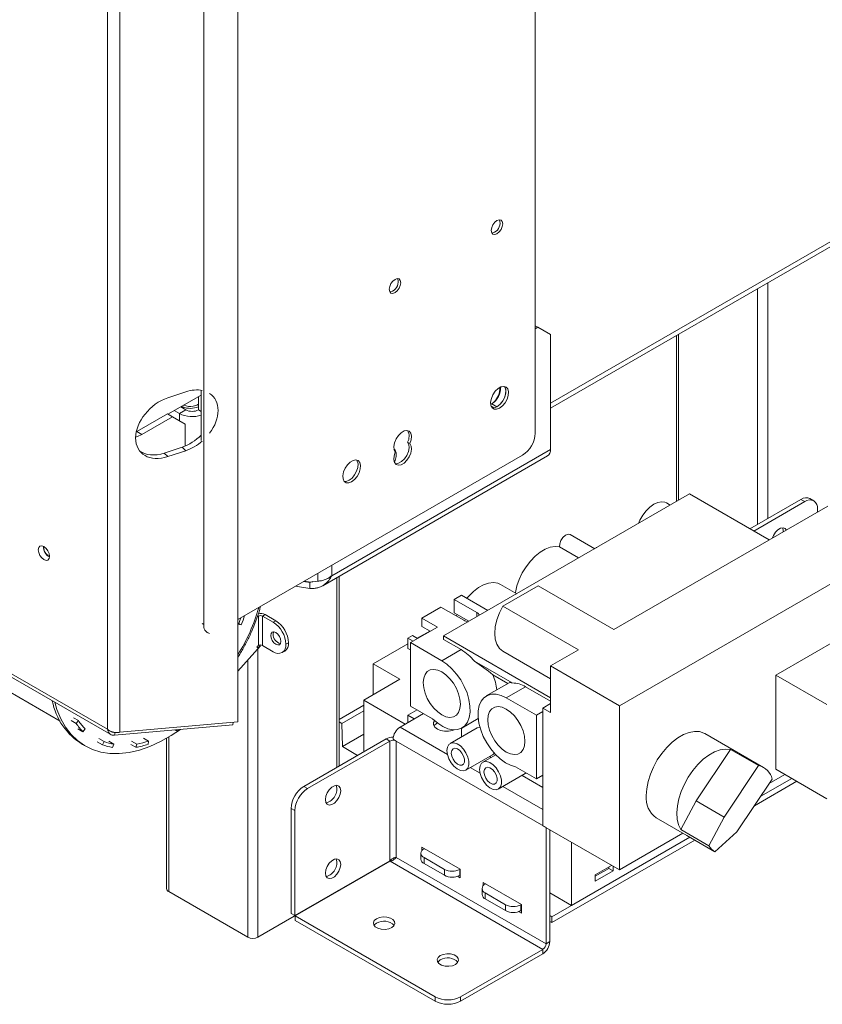
# Model space of a CAD drawing. Units: millimetres. Extents: x 123 to 5334, y 77 to 4137.
# Drawn here: x 4873 to 5151, y 260 to 601 of the extents above; entities that cross this region are included whole.
import ezdxf

# ---------------------------------------------------------------- set-up
doc = ezdxf.new("R2010")
doc.units = ezdxf.units.MM
doc.header["$LTSCALE"] = 20

msp = doc.modelspace()

# ---------------------------------------------------------------- linework, layer by layer
at = {"color": 7, "linetype": 'Continuous', "lineweight": 15}
for p, q in [((3302.79, 1279.23), (4903.51, 355.15)), ((3303.07, 1277.88), (4904.65, 353.31)), ((5051.79, 457.84), (5051.79, 922.25)), ((4948.71, 898.49), (4948.71, 357.77)), ((4903.51, 355.15), (4903.51, 874.44)), ((4907.73, 874.84), (4907.73, 354.11)), ((4936.88, 855.91), (4936.88, 391.51)), ((5057.09, 466.51), (5193.89, 545.48)), ((5052.67, 494.58), (5051.79, 495.09)), ((5051.79, 494.07), (5052.67, 494.58)), ((5057.09, 492.03), (5052.67, 494.58)), ((5057.09, 492.03), (5057.09, 452.23)), ((5100.76, 491.72), (5100.76, 434.15)), ((4924.44, 470.12), (4930.62, 472.18)), ((4936, 472.72), (4936, 455.26)), ((4936, 471.07), (4924.45, 464.4)), ((4935.06, 465.93), (4935.06, 470.52)), ((5036.76, 468.05), (5036.35, 467.81)), ((5036.76, 468.05), (5038.53, 467.03)), ((4924.28, 464.5), (4913.67, 458.38)), ((4926.04, 463.48), (4924.28, 464.5)), ((4928.43, 464.65), (4926.66, 465.68)), ((4930.64, 465.93), (4928.43, 464.65)), ((4930.64, 465.93), (4928.87, 466.95)), ((4929.58, 466.54), (4929.58, 467.36)), ((4935.06, 465.93), (4936, 465.39)), ((4926.04, 463.48), (4915.44, 457.36)), ((4930.46, 460.93), (4926.04, 463.48)), ((4913.45, 458.26), (4913.67, 458.38)), ((4913.67, 458.38), (4915.44, 457.36)), ((4930.46, 453.43), (4930.46, 460.93)), ((5007.48, 454.72), (5008.37, 454.21)), ((4929.37, 453.02), (4923.19, 450.96)), ((4923.19, 450.96), (4924.44, 449.71)), ((4930.62, 451.77), (4924.44, 449.71)), ((4930.62, 451.77), (4929.37, 453.02)), ((5057.09, 452.23), (4981.22, 408.42)), ((4948.71, 393.23), (5047.37, 450.18)), ((4978.14, 404.95), (5056.06, 449.94)), ((4735.56, 445.46), (4887.12, 357.96)), ((5020, 387.53), (5105.3, 436.76)), ((5098.58, 432.89), (5097.3, 433.63)), ((5105.3, 436.76), (5132.87, 420.85)), ((5126.25, 424.67), (5143.92, 434.87)), ((5127.57, 423.91), (5145.25, 434.11)), ((5145.25, 434.11), (5143.92, 434.87)), ((5148.37, 434.42), (5147.04, 435.18)), ((5079.05, 389.77), (5153.2, 432.58)), ((5149.67, 431.55), (5149.67, 430.54)), ((5072.41, 417.78), (5063.95, 422.66)), ((4881.37, 418.34), (4881.38, 418.54)), ((5060.19, 418.41), (5066.85, 414.57)), ((5072.97, 418.1), (5073.02, 418.2)), ((5073.02, 418.2), (5073.08, 418.16)), ((5073.02, 418.2), (5073.1, 418.18)), ((5177.07, 418.81), (5080.99, 363.34)), ((4973.6, 406.07), (4971.5, 406.39)), ((4973.93, 406.12), (4971.64, 406.47)), ((4973.6, 406.07), (4974.73, 406.36)), ((4973.93, 406.12), (4976.39, 406.5)), ((4983.79, 342.43), (4983.79, 408.21)), ((4973.6, 404.02), (4968.72, 404.78)), ((4973.6, 404.02), (4973.6, 406.07)), ((5045.39, 402.18), (5039.77, 405.42)), ((5040.6, 397.89), (5052.8, 404.93)), ((5052.8, 404.93), (5079.05, 389.77)), ((5023.72, 400.18), (5026.28, 401.66)), ((5023.72, 400.18), (5031.58, 395.64)), ((5023.72, 400.18), (5023.72, 395.55)), ((5026.28, 401.66), (5035.38, 396.4)), ((5012.49, 393.7), (5019.12, 397.53)), ((5026.99, 392.98), (5019.12, 397.53)), ((5040.6, 397.89), (5066.85, 382.73)), ((4955.39, 394.17), (4955.83, 394.42)), ((4955.83, 394.42), (4955.58, 394.56)), ((4955.83, 394.42), (4955.83, 384.21)), ((4957.24, 394.42), (4958.13, 394.93)), ((4957.24, 384.21), (4957.24, 394.42)), ((4957.24, 394.42), (4960.96, 392.28)), ((4958.13, 394.93), (4961.84, 392.79)), ((4960.96, 392.28), (4961.84, 392.79)), ((5012.49, 393.7), (5017.86, 390.6)), ((5012.49, 390.79), (5012.49, 393.7)), ((5028.81, 392.61), (5023.72, 395.55)), ((5024.56, 394.59), (5024.38, 394.49)), ((4948.99, 391.86), (4948.71, 391.9)), ((4948.71, 391.5), (4949.87, 391.35)), ((4948.99, 391.86), (4949.87, 391.35)), ((5008.54, 385.21), (5017.86, 390.6)), ((5012.49, 390.79), (5015.34, 389.14)), ((4938, 388.75), (4938.18, 388.64)), ((5009.26, 387.65), (5007.67, 386.73)), ((5007.67, 386.73), (5009.42, 385.72)), ((5007.67, 386.73), (5007.67, 383.16)), ((5011.01, 386.64), (5009.26, 387.65)), ((5015.23, 389.21), (5010.9, 386.7)), ((5057.13, 366.09), (5020, 387.53)), ((5020, 386.3), (5020, 387.53)), ((5020, 386.3), (5026.08, 382.79)), ((5157.62, 386.86), (5135.26, 373.95)), ((4948.71, 375.28), (4956.5, 384.09)), ((4955.83, 384.21), (4955.39, 383.96)), ((4955.39, 383.45), (4956.5, 384.09)), ((4955.39, 383.96), (4955.39, 383.45)), ((4956.5, 384.09), (4956.1, 384.32)), ((4960.96, 382.07), (4957.24, 384.21)), ((4966.26, 385.13), (4965.38, 384.62)), ((5007.67, 384.84), (4995.6, 377.88)), ((5007.67, 383.16), (5008.54, 382.66)), ((5008.54, 363.17), (5008.54, 385.21)), ((5019.41, 378.94), (5008.54, 385.21)), ((5019.41, 378.94), (5026.08, 382.79)), ((5057.13, 377.12), (5066.85, 382.73)), ((4964.08, 381.76), (4964.96, 382.27)), ((5040.6, 382.24), (5057.13, 372.7)), ((5004.89, 372.52), (4995.6, 377.88)), ((4995.6, 367.16), (4995.6, 377.88)), ((5043.84, 371.21), (5030.69, 378.8)), ((5057.13, 377.12), (5080.99, 363.34)), ((5057.13, 360.99), (5057.13, 377.12)), ((4992.33, 365.27), (5004.89, 372.52)), ((5042.35, 371.05), (5037.1, 374.08)), ((5135.26, 373.95), (5135.26, 341.29)), ((5152.94, 363.75), (5135.26, 373.95)), ((5042.8, 371.31), (5034.84, 366.72)), ((5041.77, 366.03), (5048.45, 369.88)), ((5048.45, 369.88), (5057.13, 364.87)), ((5052.22, 360), (5041.77, 366.03)), ((4992.33, 363.54), (4983.79, 358.6)), ((4992.33, 365.27), (5006.74, 356.96)), ((4992.33, 347.36), (4992.33, 365.27)), ((5016.23, 358.73), (5008.54, 363.17)), ((5054.47, 362.52), (5057.13, 364.05)), ((5054.47, 361.3), (5054.47, 362.52)), ((5054.47, 362.52), (5057.13, 360.99)), ((5080.99, 363.34), (5080.99, 306.39)), ((4891.66, 359.17), (4893.43, 358.15)), ((4992.33, 361.6), (4984.73, 357.21)), ((5004.93, 355.91), (5013.02, 360.58)), ((5010.81, 361.86), (5007.63, 360.02)), ((5007.63, 360.02), (5007.63, 357.47)), ((5007.63, 360.02), (5009.83, 358.74)), ((5026.35, 355.59), (5032.04, 358.88)), ((5052.22, 360), (5054.47, 361.3)), ((5052.22, 337.95), (5052.22, 360)), ((5054.47, 339.25), (5054.47, 361.3)), ((4890.89, 358.23), (4892.66, 357.21)), ((4892.66, 357.21), (4893.43, 358.15)), ((4894.99, 354.28), (4893.22, 355.3)), ((4894.99, 354.28), (4895.71, 355.29)), ((4905.96, 353.09), (4946.94, 356.75)), ((4907.73, 354.11), (4948.71, 357.77)), ((4946.94, 356.75), (4947.12, 357.63)), ((4984.73, 357.21), (4983.79, 357.75)), ((4984.92, 349.14), (4984.73, 357.21)), ((5031.63, 355.64), (5022.31, 350.26)), ((5026.19, 352.5), (5026.19, 355.5)), ((4900.53, 351.93), (4902.3, 350.91)), ((4905.96, 353.09), (4906.16, 354.03)), ((4917.75, 351.05), (4915.98, 352.07)), ((4923.98, 352.05), (4923.98, 299.9)), ((4926.76, 354.95), (4927.41, 354.57)), ((4927.41, 354.57), (4927.4, 355)), ((4971.56, 335.37), (5000.07, 351.83)), ((4992.33, 353.42), (4984.92, 349.14)), ((5001.39, 351.06), (5000.07, 351.83)), ((5002.5, 351.7), (5003.6, 351.06)), ((5130.97, 341.93), (5110.64, 353.66)), ((4894.86, 349.88), (4895.75, 349.37)), ((4899.96, 350.82), (4901.73, 349.8)), ((4901.73, 349.8), (4902.3, 350.91)), ((4905.74, 349.98), (4903.98, 351)), ((4905.26, 348.85), (4905.74, 349.98)), ((4911.58, 349.94), (4913.35, 348.92)), ((4911.87, 351.07), (4913.64, 350.05)), ((4913.35, 348.92), (4913.64, 350.05)), ((4917.55, 349.94), (4917.75, 351.05)), ((4972.89, 334.61), (5001.39, 351.06)), ((4984.92, 349.14), (4990.17, 346.11)), ((5001.39, 351.06), (5001.39, 309.54)), ((5003.6, 351.06), (5055.53, 321.09)), ((5003.6, 310.75), (5003.6, 351.06)), ((5027.68, 340.95), (5037.01, 346.33)), ((5038.1, 346.31), (5033.62, 343.73)), ((5035.9, 345.69), (5036.46, 345.36)), ((5119.52, 348.19), (5107.59, 330.3)), ((5129.24, 342.58), (5119.52, 348.19)), ((5052.22, 337.95), (5044.96, 342.14)), ((5129.24, 342.58), (5117.31, 324.68)), ((5039, 334.42), (5048.32, 339.8)), ((5047.21, 339.16), (5054.47, 334.96)), ((5052.22, 337.95), (5054.47, 339.25)), ((5054.47, 321.7), (5054.47, 339.25)), ((5130, 331.98), (5140.7, 338.15)), ((5132.93, 336.37), (5138.36, 339.5)), ((5152.94, 331.09), (5135.26, 341.29)), ((4971.56, 335.37), (4972.89, 334.61)), ((5133.95, 337.9), (5121.74, 319.58)), ((5142.47, 337.13), (5127.79, 328.66)), ((5107.59, 330.3), (5102.26, 320.4)), ((5117.31, 324.68), (5107.59, 330.3)), ((4968.47, 326.95), (4967.14, 327.72)), ((4967.14, 291.3), (4967.14, 327.72)), ((4968.47, 290.54), (4968.47, 326.95)), ((5093.77, 324.43), (5104.37, 318.31)), ((5117.31, 324.68), (5111.98, 314.79)), ((5054.47, 321.7), (5080.99, 306.39)), ((5055.53, 280.77), (5055.53, 321.09)), ((5056.86, 281.53), (5056.86, 320.32)), ((5105.35, 317.75), (5057.56, 290.16)), ((5064.37, 294.09), (5105.35, 317.75)), ((5080.99, 306.39), (5103.01, 319.1)), ((5111.98, 314.79), (5102.26, 320.4)), ((5114.07, 312.71), (5104.35, 318.32)), ((5121.74, 319.58), (5114.07, 312.71)), ((5012.53, 314.32), (5012.53, 313.14)), ((5025.79, 306.67), (5012.53, 314.32)), ((5107.12, 316.72), (5057.56, 288.12)), ((5064.37, 294.09), (5064.37, 315.98)), ((5003.6, 310.75), (5055.53, 280.77)), ((5012.14, 312.18), (5012.14, 310.13)), ((5013.24, 313.71), (5013.41, 313.81)), ((5001.39, 309.54), (4968.47, 290.54)), ((4968.53, 290.43), (5001.46, 309.43)), ((5001.46, 309.43), (5054.43, 278.85)), ((5020.31, 306.56), (5013.24, 310.65)), ((5013.24, 310.65), (5013.24, 308.6)), ((5020.31, 304.52), (5013.24, 308.6)), ((5078.25, 307.97), (5072.59, 304.7)), ((5077.28, 306.9), (5077.28, 307.41)), ((5078.78, 306.03), (5078.78, 307.67)), ((5020.31, 304.52), (5020.31, 306.56)), ((5024.81, 304.17), (5025.79, 303.6)), ((5025.79, 306.67), (5025.61, 306.56)), ((5025.61, 306.56), (5025.61, 304.52)), ((5025.79, 304.62), (5025.61, 304.52)), ((5025.79, 303.6), (5025.79, 306.67)), ((5072.59, 304.19), (5077.28, 306.9)), ((5072.59, 302.46), (5078.78, 306.03)), ((5072.59, 304.7), (5072.59, 302.46)), ((5077.28, 306.9), (5078.78, 306.03)), ((5033.74, 302.07), (5033.74, 300.89)), ((5047, 294.42), (5033.74, 302.07)), ((5034.45, 301.46), (5034.63, 301.56)), ((4924.72, 298.88), (4952.12, 283.06)), ((4955.65, 283.06), (4983.05, 298.88)), ((5033.35, 299.93), (5033.35, 297.89)), ((5041.52, 294.32), (5034.45, 298.4)), ((5034.45, 298.4), (5034.45, 296.36)), ((5056.86, 298.42), (5064.37, 294.09)), ((5041.52, 292.28), (5034.45, 296.36)), ((5041.52, 292.28), (5041.52, 294.32)), ((5047, 294.42), (5046.83, 294.32)), ((5046.83, 294.32), (5046.83, 292.28)), ((5047, 291.36), (5047, 294.42)), ((4967.14, 291.3), (4968.47, 290.54)), ((4968.53, 290.43), (5017.08, 262.4)), ((4968.53, 290.43), (4968.53, 288.9)), ((5046.02, 291.92), (5047, 291.36)), ((5047, 292.38), (5046.83, 292.28)), ((5057.56, 290.16), (5056.86, 290.57)), ((4968.53, 288.9), (5017.08, 260.87)), ((5057.56, 288.12), (5056.86, 288.53)), ((5057.56, 288.12), (5057.56, 290.16)), ((5055.53, 280.77), (5056.86, 281.53)), ((5025.92, 262.4), (5054.43, 278.85)), ((5025.92, 260.87), (5054.43, 277.32)), ((5054.43, 277.32), (5054.43, 278.85)), ((5017.08, 260.87), (5017.08, 262.4)), ((5025.92, 262.4), (5025.92, 260.87))]:
    msp.add_line(p, q, dxfattribs=at)
at = {"color": 8, "linetype": 'Continuous', "lineweight": 15}
for p, q in [((5057.09, 468.2), (5193.89, 547.17)), ((5132.43, 510), (5132.43, 428.24)), ((5128.89, 507.96), (5128.89, 426.2)), ((5101.49, 492.14), (5101.49, 434.57)), ((4928.43, 462.1), (4928.43, 464.65)), ((5036.52, 467.17), (5037.45, 466.63)), ((4981.22, 408.42), (4981.22, 411.99)), ((4976.39, 409.21), (4976.39, 406.5)), ((4983.05, 407.79), (4983.05, 342.01)), ((4973.74, 406.15), (4973.6, 406.07)), ((5031.58, 395.64), (5031.58, 394.21)), ((4936.36, 391.81), (4936.88, 391.51)), ((4955.65, 383.13), (4955.65, 283.06)), ((4952.12, 379.13), (4952.12, 283.06)), ((5004.93, 355.91), (5021.36, 346.42)), ((4924.72, 352.48), (4924.72, 298.88)), ((5029.27, 341.86), (5032.67, 339.89)), ((5040.58, 335.33), (5054.47, 327.31)), ((5055.53, 321.09), (5055.53, 321.09)), ((4983.05, 298.95), (4983.05, 298.88))]:
    msp.add_line(p, q, dxfattribs=at)
at = {"color": 7, "linetype": 'Continuous', "lineweight": 15, "flags": 128}
for points in [[(5038.53, 526.99), (5039.29, 527.61), (5039.94, 528.48), (5040.37, 529.47), (5040.52, 530.44), (5040.37, 531.23), (5039.94, 531.72), (5039.29, 531.85), (5038.53, 531.58), (5037.77, 530.97), (5037.13, 530.1), (5036.69, 529.11), (5036.54, 528.14), (5036.69, 527.35), (5037.13, 526.85), (5037.77, 526.73), (5038.53, 526.99)], [(5036.75, 527.23), (5036.89, 527.24), (5037.65, 527.5)], [(5003.18, 506.58), (5003.94, 507.2), (5004.58, 508.07), (5005.01, 509.06), (5005.16, 510.03), (5005.01, 510.82), (5004.58, 511.31), (5003.94, 511.44), (5003.18, 511.17), (5002.41, 510.56), (5001.77, 509.69), (5001.34, 508.7), (5001.19, 507.73), (5001.34, 506.94), (5001.77, 506.44), (5002.41, 506.32), (5003.18, 506.58)], [(5001.4, 506.82), (5001.53, 506.83), (5002.29, 507.09)], [(5039.42, 466.52), (5040.42, 467.29), (5041.32, 468.37), (5042.01, 469.63), (5042.41, 470.94), (5042.5, 472.16), (5042.25, 473.16), (5041.69, 473.82), (5040.89, 474.08), (5039.92, 473.91), (5038.91, 473.32), (5037.94, 472.38), (5037.14, 471.19), (5036.58, 469.89), (5036.33, 468.6), (5036.42, 467.48), (5036.83, 466.64), (5037.52, 466.17), (5038.41, 466.13), (5039.42, 466.52)], [(5038.53, 467.03), (5039.54, 467.8), (5040.43, 468.88), (5041.12, 470.14), (5041.53, 471.45), (5041.61, 472.67), (5041.36, 473.67), (5041.09, 474.08)], [(5041.12, 474.05), (5041.21, 473.93), (5041.58, 472.98), (5041.58, 471.74), (5041.21, 470.36), (5040.52, 469.01), (5039.59, 467.85), (5038.53, 467.03)], [(4935.06, 467.87), (4934.42, 467.53), (4933.24, 467.21)], [(5036.83, 466.63), (5037.53, 466.64), (5038.53, 467.03)], [(5008.37, 454.21), (5008.81, 455.54), (5008.92, 456.79), (5008.68, 457.81), (5008.13, 458.5), (5007.32, 458.77), (5006.34, 458.6), (5005.31, 458.01), (5004.34, 457.05), (5003.53, 455.84), (5002.98, 454.52), (5002.74, 453.22), (5002.85, 452.1), (5003.29, 451.27)], [(4913.24, 456.47), (4913.87, 456.65), (4915.44, 457.36)], [(5003.29, 451.27), (5002.85, 449.94), (5002.74, 448.69), (5002.98, 447.67), (5003.53, 446.98), (5004.34, 446.71), (5005.31, 446.88), (5006.34, 447.47), (5007.32, 448.43), (5008.13, 449.64), (5008.68, 450.96), (5008.92, 452.26), (5008.81, 453.38), (5008.37, 454.21)], [(5003.24, 447.24), (5003.45, 447.22), (5004.43, 447.39), (5005.46, 447.98), (5006.43, 448.94), (5007.24, 450.15), (5007.8, 451.47), (5008.03, 452.77), (5007.92, 453.89), (5007.48, 454.72)], [(5002.78, 452.4), (5003.2, 451.99), (5003.57, 451.04), (5003.57, 449.8), (5003.2, 448.42), (5002.92, 447.79)], [(4988.15, 441), (4989.15, 441.78), (4990.05, 442.85), (4990.74, 444.12), (4991.15, 445.43), (4991.23, 446.65), (4990.98, 447.65), (4990.43, 448.31), (4989.62, 448.57), (4988.66, 448.39), (4987.64, 447.81), (4986.68, 446.87), (4985.87, 445.68), (4985.32, 444.38), (4985.07, 443.09), (4985.15, 441.97), (4985.56, 441.13), (4986.25, 440.66), (4987.15, 440.62), (4988.15, 441)], [(4987.27, 441.51), (4988.27, 442.29), (4989.17, 443.36), (4989.86, 444.63), (4990.26, 445.94), (4990.35, 447.16), (4990.1, 448.16), (4989.85, 448.54)], [(4985.57, 441.12), (4986.26, 441.13), (4987.27, 441.51)], [(5087.57, 426.53), (5088.09, 427.71), (5089.07, 429.41), (5090.24, 430.94), (5091.55, 432.22), (5092.92, 433.19), (5094.3, 433.81), (5095.61, 434.03), (5096.78, 433.86), (5097.3, 433.63)], [(5134, 421.5), (5134.38, 422.4), (5135.08, 423.49), (5135.95, 424.35), (5136.87, 424.89), (5137.73, 425.02), (5138.44, 424.75), (5138.81, 424.28)], [(5060.19, 418.41), (5060.28, 419.49), (5060.71, 420.64), (5061.41, 421.68), (5062.28, 422.44), (5063.16, 422.79), (5063.92, 422.68), (5063.95, 422.66)], [(4879.52, 417.37), (4879.66, 418.14), (4880.08, 418.63), (4880.72, 418.75), (4881.46, 418.49), (4882.2, 417.89), (4882.83, 417.04), (4883.26, 416.07), (4883.4, 415.12), (4883.26, 414.35), (4882.83, 413.86), (4882.2, 413.74), (4881.46, 414), (4880.72, 414.6), (4880.08, 415.45), (4879.66, 416.42), (4879.52, 417.37)], [(5044.91, 402.45), (5044.94, 402.61), (5045.43, 404.85), (5046.23, 407.14), (5047.3, 409.39), (5048.6, 411.52), (5050.1, 413.47), (5051.75, 415.18), (5053.48, 416.58), (5055.25, 417.63), (5057, 418.3), (5058.66, 418.56), (5060.19, 418.41)], [(5028.13, 400.59), (5028.72, 401.27), (5030.38, 402.93), (5032.12, 404.28), (5033.89, 405.27), (5035.63, 405.87), (5037.27, 406.07), (5038.77, 405.85), (5039.77, 405.42)], [(5040.6, 382.24), (5039.4, 383.22), (5038.5, 384.62), (5037.96, 386.38), (5037.77, 388.43), (5037.96, 390.7), (5038.5, 393.09), (5039.4, 395.52), (5040.6, 397.89)], [(4949.73, 393.82), (4949.5, 393.18), (4948.99, 391.86)], [(5024.49, 394.42), (5024.52, 394.49), (5024.72, 394.97), (5024.72, 394.97)], [(4963.61, 385.64), (4963.47, 386.5), (4963.09, 387.39), (4962.52, 388.16), (4961.84, 388.71), (4961.16, 388.94), (4960.59, 388.83), (4960.21, 388.39), (4960.07, 387.68), (4960.21, 386.83), (4960.59, 385.94), (4961.16, 385.17), (4961.84, 384.62), (4962.52, 384.39), (4963.09, 384.5), (4963.47, 384.94), (4963.61, 385.64)], [(4960.96, 388.19), (4961.09, 388.9), (4961.11, 388.94)], [(5012.96, 371.33), (5013.12, 369.58), (5013.6, 367.73), (5014.37, 365.87), (5015.39, 364.11), (5016.61, 362.51), (5017.98, 361.17), (5019.41, 360.16), (5020.85, 359.52), (5022.21, 359.28), (5023.43, 359.46), (5024.46, 360.05), (5025.22, 361.02), (5025.7, 362.32), (5025.86, 363.88), (5025.7, 365.63), (5025.22, 367.48), (5024.46, 369.34), (5023.43, 371.11), (5022.21, 372.7), (5020.85, 374.04), (5019.41, 375.06), (5017.98, 375.7), (5016.61, 375.94), (5015.39, 375.76), (5014.37, 375.17), (5013.6, 374.2), (5013.12, 372.9), (5012.96, 371.33)], [(5016.23, 358.73), (5017.97, 357.23), (5019.76, 356.09), (5021.53, 355.32), (5023.24, 354.97), (5024.82, 355.03), (5026.21, 355.52), (5027.38, 356.4), (5028.29, 357.66), (5028.9, 359.26), (5029.2, 361.12), (5029.16, 363.21), (5028.81, 365.44), (5028.14, 367.75), (5027.18, 370.04), (5025.96, 372.26), (5024.52, 374.33), (5022.92, 376.17), (5021.19, 377.72), (5019.41, 378.94)], [(5041.77, 366.03), (5039.99, 366.87), (5038.27, 367.3), (5036.66, 367.32), (5035.22, 366.91), (5034.01, 366.1), (5033.05, 364.91), (5032.38, 363.38), (5032.02, 361.56), (5031.99, 359.51), (5032.28, 357.3), (5032.89, 355.01), (5033.8, 352.7), (5034.97, 350.46), (5036.37, 348.36), (5037.95, 346.48), (5039.65, 344.86), (5041.43, 343.58), (5043.22, 342.66), (5044.96, 342.14)], [(4885.24, 364.52), (4885.99, 362), (4887.31, 358.78), (4888.94, 355.9), (4890.87, 353.38), (4893.08, 351.24), (4895.54, 349.49), (4898.25, 348.16), (4901.18, 347.25), (4904.3, 346.78), (4907.58, 346.74), (4911.01, 347.14), (4914.55, 347.97), (4918.17, 349.22), (4921.84, 350.89), (4925.53, 352.96), (4928.8, 355.13)], [(5035.32, 358.42), (5035.48, 356.67), (5035.96, 354.82), (5036.73, 352.97), (5037.75, 351.2), (5038.97, 349.6), (5040.34, 348.26), (5041.77, 347.25), (5043.21, 346.61), (5044.57, 346.37), (5045.8, 346.55), (5046.82, 347.14), (5047.59, 348.11), (5048.06, 349.41), (5048.23, 350.97), (5048.06, 352.73), (5047.59, 354.58), (5046.82, 356.43), (5045.8, 358.2), (5044.57, 359.8), (5043.21, 361.13), (5041.77, 362.15), (5040.34, 362.79), (5038.97, 363.03), (5037.75, 362.85), (5036.73, 362.26), (5035.96, 361.29), (5035.48, 359.99), (5035.32, 358.42)], [(5016.9, 358.1), (5016.58, 357.47), (5016.58, 356.65), (5017.02, 355.87), (5017.86, 355.21), (5019, 354.73), (5020.35, 354.47), (5021.77, 354.47), (5023.12, 354.73), (5023.72, 354.94)], [(5017.86, 357.38), (5017.02, 356.72), (5016.73, 356.29)], [(5032.62, 355.89), (5031.74, 355.7), (5031.63, 355.64)], [(4927.41, 354.57), (4927.96, 354.91), (4928.21, 355.08)], [(5110.64, 353.66), (5110.29, 353.85), (5108.73, 354.35), (5107, 354.43), (5105.13, 354.1), (5103.19, 353.35), (5101.22, 352.21), (5099.28, 350.71), (5097.41, 348.9), (5095.68, 346.82), (5094.12, 344.52), (5092.79, 342.08), (5091.71, 339.55), (5090.92, 337.01), (5090.43, 334.52), (5090.27, 332.16)], [(5021.2, 347.8), (5021.37, 346.41), (5021.86, 344.94), (5022.63, 343.54), (5023.61, 342.32), (5024.71, 341.39), (5025.84, 340.84), (5026.9, 340.7), (5027.78, 341.01), (5028.42, 341.72), (5028.76, 342.78), (5028.76, 344.09), (5028.42, 345.53), (5027.78, 346.98), (5026.9, 348.31), (5025.84, 349.39), (5024.71, 350.14), (5023.61, 350.49), (5022.63, 350.4), (5021.86, 349.89), (5021.37, 348.99), (5021.2, 347.8)], [(5022.7, 346.93), (5022.85, 345.88), (5023.3, 344.8), (5023.97, 343.82), (5024.79, 343.08), (5025.63, 342.69), (5026.38, 342.69), (5026.95, 343.08), (5027.26, 343.81), (5027.26, 344.79), (5026.95, 345.87), (5026.38, 346.92), (5025.63, 347.79), (5024.79, 348.37), (5023.97, 348.57), (5023.3, 348.37), (5022.85, 347.8), (5022.7, 346.93)], [(5119.52, 348.19), (5117.79, 348.32), (5115.94, 348.03), (5113.99, 347.32), (5112.02, 346.21), (5110.06, 344.75), (5108.18, 342.95), (5106.43, 340.89), (5104.85, 338.6), (5103.5, 336.16), (5102.39, 333.63), (5101.58, 331.08), (5101.07, 328.58), (5100.88, 326.2), (5101.02, 324), (5101.48, 322.05), (5102.26, 320.4)], [(5037.01, 346.33), (5037.29, 346.53), (5037.59, 346.86)], [(5032.51, 341.27), (5032.68, 339.87), (5033.17, 338.41), (5033.94, 337.01), (5034.92, 335.79), (5036.03, 334.86), (5037.16, 334.3), (5038.21, 334.17), (5039.1, 334.48), (5039.74, 335.19), (5040.07, 336.25), (5040.07, 337.56), (5039.74, 339), (5039.1, 340.45), (5038.21, 341.78), (5037.16, 342.86), (5036.03, 343.61), (5034.92, 343.96), (5033.94, 343.87), (5033.17, 343.36), (5032.68, 342.46), (5032.51, 341.27)], [(5034.01, 340.4), (5034.17, 339.35), (5034.61, 338.26), (5035.29, 337.29), (5036.1, 336.55), (5036.94, 336.16), (5037.7, 336.15), (5038.26, 336.55), (5038.57, 337.28), (5038.57, 338.26), (5038.26, 339.34), (5037.7, 340.39), (5036.94, 341.26), (5036.1, 341.84), (5035.29, 342.04), (5034.61, 341.84), (5034.17, 341.27), (5034.01, 340.4)], [(5048.32, 339.8), (5048.61, 340), (5048.63, 340.02)], [(4979.08, 330.78), (4979.24, 331.92), (4979.7, 333.11), (4980.4, 334.2), (4981.27, 335.06), (4982.19, 335.59), (4983.05, 335.73), (4983.76, 335.45), (4984.22, 334.8), (4984.38, 333.84), (4984.22, 332.7), (4983.76, 331.51), (4983.05, 330.42), (4982.19, 329.56), (4981.27, 329.03), (4980.4, 328.89), (4979.7, 329.17), (4979.24, 329.82), (4979.08, 330.78)], [(4979.08, 305.26), (4979.24, 306.4), (4979.7, 307.59), (4980.4, 308.68), (4981.27, 309.54), (4982.19, 310.07), (4983.05, 310.21), (4983.76, 309.93), (4984.22, 309.28), (4984.38, 308.32), (4984.22, 307.18), (4983.76, 306), (4983.05, 304.91), (4982.19, 304.04), (4981.27, 303.51), (4980.4, 303.38), (4979.7, 303.65), (4979.24, 304.31), (4979.08, 305.26)], [(4983.05, 298.88), (4983.36, 299.1), (4983.46, 299.19)], [(4996.75, 289.44), (4996.01, 288.83), (4995.67, 288.1), (4995.78, 287.35), (4996.33, 286.67), (4997.25, 286.14), (4998.43, 285.82), (4999.73, 285.76), (5000.99, 285.95), (5002.06, 286.38), (5002.8, 287), (5003.14, 287.72), (5003.03, 288.47), (5002.48, 289.15), (5001.56, 289.69), (5000.38, 290), (4999.08, 290.07), (4997.82, 289.87), (4996.75, 289.44)], [(4996.75, 287.91), (4996.01, 287.3), (4995.9, 287.15)], [(5018.85, 276.69), (5018.1, 276.07), (5017.77, 275.34), (5017.88, 274.6), (5018.43, 273.91), (5019.35, 273.38), (5020.53, 273.06), (5021.83, 273), (5023.09, 273.19), (5024.15, 273.62), (5024.9, 274.24), (5025.24, 274.97), (5025.12, 275.72), (5024.57, 276.4), (5023.65, 276.93), (5022.47, 277.25), (5021.18, 277.31), (5019.92, 277.12), (5018.85, 276.69)], [(5018.85, 275.16), (5018.1, 274.54), (5017.99, 274.39)]]:
    msp.add_lwpolyline(points, dxfattribs=at)
at = {"color": 7, "linetype": 'Continuous', "lineweight": 15}
for centre, radius, start, end in [((5036.02, 530.7), 3.59, 296.8967, 18.7009), ((5000.67, 510.29), 3.59, 296.8967, 18.7009), ((5033.34, 473.57), 6.49, 301.788, 2.6627), ((5032.42, 473.54), 7.11, 315.9555, 1.4794), ((4932.88, 473.26), 9.69, 242.6666, 288.8088), ((4932.23, 474.3), 7.86, 250.3224, 291.1065), ((4932.23, 473.08), 5.97, 247.5059, 279.7695), ((4932.85, 470.19), 4.8, 242.6097, 297.3903), ((5004.17, 456.77), 3.9, 328.2423, 30.4672), ((5042.19, 458.28), 9.61, 302.6055, 357.3945), ((5054.71, 451.92), 2.4, 304.0564, 7.2558), ((5145.75, 432.32), 3.14, 65.6929, 125.6176), ((5146.97, 431.99), 2.73, 350.786, 129.2033), ((5135.06, 423.92), 2.68, 354.2034, 24.4424), ((4885.22, 418.42), 3.93, 177.5896, 242.405), ((4885.25, 418.44), 3.88, 181.5353, 241.5919), ((4904.53, 409.66), 48.9, 338.0206, 342.0394), ((4956.53, 391.84), 3.48, 62.6984, 102.3343), ((4956.54, 393.06), 1.54, 62.6097, 117.3903), ((4956.66, 384.7), 9.61, 2.6055, 57.3945), ((5029.07, 396.79), 4.34, 241.3009, 263.6024), ((5030.71, 393.94), 1.91, 24.0453, 62.95), ((4939.63, 391.07), 2.78, 170.8859, 253.8902), ((4955.78, 384.19), 9.61, 2.6055, 57.3945), ((4964.19, 388.04), 3.23, 177.2916, 256.8758), ((4956.54, 382.85), 1.54, 62.6097, 117.3903), ((4962.68, 384.19), 2.73, 230.7967, 9.214), ((4963.29, 384.75), 3, 304.0564, 7.2558), ((5016.94, 367.56), 17.76, 39.2551, 59.0065), ((5019.44, 366.69), 19.15, 6.3619, 22.7086), ((5043.8, 362.45), 8.76, 57.9835, 89.7474), ((4906.95, 369.49), 23.04, 191.181, 238.3449), ((4909.96, 368.57), 20.7, 213.2826, 223.6722), ((4910.33, 369.25), 20.22, 213.2826, 223.6722), ((5007.78, 351.46), 5.28, 122.6055, 177.3945), ((5002.41, 347.42), 4.99, 88.1631, 117.9901), ((4908.5, 367.8), 19.23, 249.391, 260.3037), ((4908.91, 368.49), 18.78, 249.391, 260.3037), ((4907.92, 380.34), 31.89, 279.8054, 287.5924), ((4908.34, 380.75), 31.15, 279.8054, 287.5924), ((5002.5, 348.93), 2.4, 62.6097, 117.3903), ((5127.79, 336.4), 6.35, 13.6738, 76.7816), ((4976.74, 327.28), 9.61, 122.6055, 177.3945), ((4978.06, 326.52), 9.61, 122.6055, 177.3945), ((4978.16, 334.37), 4.85, 283.6927, 16.3126), ((5098.56, 331.26), 8.34, 173.7855, 234.9023), ((5117.18, 317.93), 6.08, 211.1753, 239.2411), ((5013.82, 312.18), 1.64, 110.7834, 249.2166), ((4978.16, 308.85), 4.85, 283.6927, 16.3126), ((5014.02, 310.32), 1.89, 185.6948, 245.6253), ((5022.96, 311.68), 5.76, 242.6097, 297.3903), ((5022.96, 309.64), 5.76, 242.6097, 297.3903), ((5035.03, 299.93), 1.64, 110.7834, 249.2166), ((4925.24, 300.03), 1.26, 185.6948, 245.6253), ((5035.23, 298.08), 1.89, 185.6948, 245.6253), ((5044.17, 299.43), 5.76, 242.6097, 297.3903), ((5044.17, 297.39), 5.76, 242.6097, 297.3903), ((4999.35, 283.64), 5, 44.5255, 121.3099), ((4953.89, 286.48), 3.84, 242.6097, 297.3903), ((5051.58, 281.77), 5.28, 302.6055, 357.3945), ((5053.13, 280.88), 2.4, 302.6055, 357.3945), ((5021.45, 270.89), 5, 44.5255, 121.3099), ((5021.5, 270.93), 9.61, 242.6097, 297.3903), ((5021.5, 269.4), 9.61, 242.6097, 297.3903)]:
    msp.add_arc(centre, radius, start, end, dxfattribs=at)
at = {"color": 8, "linetype": 'Continuous', "lineweight": 15}
msp.add_arc((4896.67, 413.72), 61.47, 327.8454, 344.5987, dxfattribs=at)
at = {"color": 7, "linetype": 'Continuous', "lineweight": 15}
for centre, major_axis, ratio, start_param, end_param in [((4930.62, 461.97), (9.45, 8.64), 0.697943, 0.465766, 1.002591), ((4930.62, 461.97), (9.45, 8.64), 0.697943, 4.969396, 6.460563), ((4924.44, 459.91), (9.45, 8.64), 0.697943, 1.002591, 4.144183), ((4929.37, 463.22), (9.45, 8.64), 0.697943, 4.144183, 4.776808), ((4930.62, 461.97), (9.45, 8.64), 0.697943, 4.144183, 4.681008), ((4923.19, 461.16), (9.45, 8.64), 0.697943, 3.271725, 4.144183), ((5032.58, 375.21), (12.22, -8.95), 0.12127, 1.281887, 1.814046), ((5054.94, 362.3), (12.22, -8.95), 0.12127, 2.791706, 3.088193)]:
    msp.add_ellipse(centre, major_axis=major_axis, ratio=ratio, start_param=start_param, end_param=end_param, dxfattribs=at)
for points, knots in [([(4973.6, 404.02), (4974.02, 404), (4974.87, 403.96), (4976.12, 404.14), (4977.32, 404.51), (4978.41, 405.08), (4979.4, 405.84), (4980.17, 406.68), (4980.78, 407.56), (4981.07, 408.13), (4981.22, 408.42)], [0, 0, 0, 0, 0.1312159, 0.2662129, 0.397802, 0.5332055, 0.6647966, 0.8002022, 0.8993029, 1, 1, 1, 1]), ([(4948.71, 380.2), (4949.12, 380.84), (4950.25, 382.59), (4951.87, 385.59), (4953.57, 389.15), (4955.01, 392.77), (4956.01, 395.65), (4956.43, 397.3), (4956.54, 397.75)], [0, 0, 0, 0, 0.1165, 0.318389, 0.520326, 0.722371, 0.924603, 1, 1, 1, 1]), ([(4903.51, 355.15), (4903.55, 355.12), (4903.66, 355.02), (4903.86, 354.87), (4904.11, 354.7), (4904.34, 354.57), (4904.61, 354.44), (4904.9, 354.32), (4905.24, 354.2), (4905.51, 354.13), (4905.85, 354.06), (4906.24, 354.01), (4906.64, 353.99), (4906.99, 354), (4907.34, 354.03), (4907.6, 354.08), (4907.73, 354.11)], [0, 0, 0, 0, 0.0340718, 0.1026155, 0.172047, 0.2423902, 0.2777962, 0.368543, 0.4438108, 0.5116637, 0.5458099, 0.6673541, 0.7661858, 0.8077918, 0.9034005, 1, 1, 1, 1]), ([(4905.96, 353.09), (4905.69, 353.07), (4905.13, 353.04), (4904.4, 353.42), (4903.8, 354.11), (4903.61, 354.8), (4903.51, 355.15)], [0, 0, 0, 0, 0.23335, 0.477642, 0.733121, 1, 1, 1, 1]), ([(5001.46, 309.43), (5001.58, 309.46), (5001.84, 309.51), (5002.32, 309.69), (5002.85, 309.99), (5003.32, 310.4), (5003.51, 310.64), (5003.6, 310.75)], [0, 0, 0, 0, 0.137514, 0.279995, 0.5306, 0.781136, 1, 1, 1, 1])]:
    msp.add_open_spline(points, degree=3, knots=knots, dxfattribs=at)
for points in [[(4981.22, 408.42), (4980.88, 408.16), (4980.22, 407.63), (4978.99, 407.06), (4977.68, 406.65), (4976.82, 406.55), (4976.39, 406.5)], [(5003.6, 310.75), (5003.44, 310.72), (5003.12, 310.67), (5002.5, 310.43), (5001.88, 310.07), (5001.56, 309.72), (5001.39, 309.54)]]:
    msp.add_open_spline(points, degree=3, dxfattribs=at)

doc.saveas('drawing.dxf')
